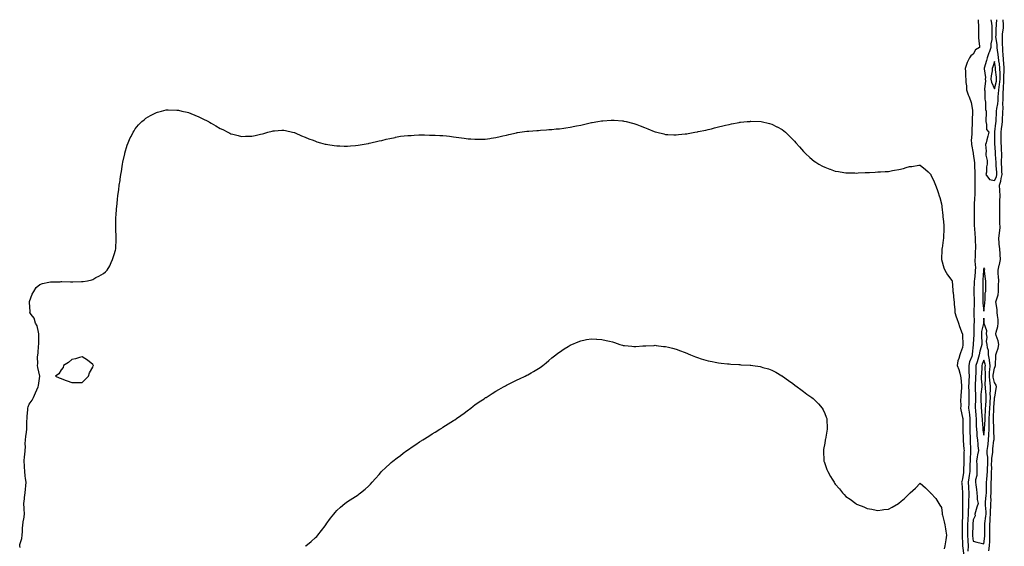
# Model space of a CAD drawing. Units: inches. Extents: x 1013363 to 1016003, y 7279418 to 7282058.
# Drawn here: x 1014499 to 1015427, y 7281562 to 7282058 of the extents above; entities that cross this region are included whole.
import ezdxf

# ---------------------------------------------------------------- set-up
doc = ezdxf.new("R2010")
doc.units = ezdxf.units.IN
doc.header["$MEASUREMENT"] = 0
doc.layers.add('Contour_10137279', color=7, linetype='Continuous', true_color=0xac3211)

msp = doc.modelspace()

# ---------------------------------------------------------------- linework, layer by layer
at = {"layer": 'Contour_10137279'}
for points in [[(1015402.77, 7282058, 3141), (1015402.81, 7282057.16, 3141), (1015402.82, 7282056.69, 3141), (1015403.02, 7282051.92, 3141), (1015402.98, 7282046.99, 3141), (1015402.98, 7282046.85, 3141), (1015402.95, 7282041.92, 3141), (1015403.26, 7282037.13, 3141), (1015403.53, 7282036.44, 3141), (1015404.08, 7282031.92, 3141), (1015400.25, 7282029.72, 3141), (1015398.05, 7282025.61, 3141), (1015395.96, 7282024.01, 3141), (1015394.47, 7282021.92, 3141), (1015392.24, 7282017.73, 3141), (1015391.79, 7282015.66, 3141), (1015390.48, 7282011.92, 3141), (1015390.76, 7282009.21, 3141), (1015390.63, 7282004.5, 3141), (1015390.99, 7282001.92, 3141), (1015391.03, 7281998.94, 3141), (1015391.76, 7281995.63, 3141), (1015391.79, 7281991.92, 3141), (1015393.42, 7281987.29, 3141), (1015394.01, 7281985.96, 3141), (1015395.64, 7281981.92, 3141), (1015396.03, 7281979.9, 3141), (1015397.4, 7281972.57, 3141), (1015397.52, 7281971.92, 3141), (1015397.53, 7281971.4, 3141), (1015397.14, 7281962.83, 3141), (1015397.16, 7281961.92, 3141), (1015397.15, 7281961.02, 3141), (1015396.64, 7281953.33, 3141), (1015396.64, 7281951.92, 3141), (1015396.66, 7281950.53, 3141), (1015396.27, 7281943.7, 3141), (1015396.29, 7281941.92, 3141), (1015396.55, 7281940.42, 3141), (1015397.92, 7281932.05, 3141), (1015397.94, 7281931.92, 3141), (1015397.97, 7281931.84, 3141), (1015398.05, 7281931.57, 3141), (1015399.26, 7281923.13, 3141), (1015399.41, 7281921.92, 3141), (1015399.41, 7281920.56, 3141), (1015399.53, 7281913.4, 3141), (1015399.52, 7281911.92, 3141), (1015399.55, 7281910.42, 3141), (1015399.6, 7281903.47, 3141), (1015399.62, 7281901.92, 3141), (1015399.62, 7281900.35, 3141), (1015399.48, 7281893.35, 3141), (1015399.48, 7281891.92, 3141), (1015399.39, 7281890.58, 3141), (1015399, 7281882.87, 3141), (1015398.94, 7281881.92, 3141), (1015398.88, 7281881.09, 3141), (1015398.95, 7281872.82, 3141), (1015398.9, 7281871.92, 3141), (1015399, 7281870.97, 3141), (1015399.03, 7281862.9, 3141), (1015399.15, 7281861.92, 3141), (1015399.26, 7281860.71, 3141), (1015399.94, 7281851.92, 3141), (1015399.95, 7281850.02, 3141), (1015400.06, 7281843.93, 3141), (1015400.07, 7281841.92, 3141), (1015399.91, 7281840.06, 3141), (1015399.8, 7281833.67, 3141), (1015399.66, 7281831.92, 3141), (1015399.61, 7281830.36, 3141), (1015400.09, 7281823.96, 3141), (1015400.04, 7281821.92, 3141), (1015399.9, 7281820.07, 3141), (1015399.14, 7281813.01, 3141), (1015399.05, 7281811.92, 3141), (1015399.04, 7281810.93, 3141), (1015398.79, 7281802.66, 3141), (1015398.77, 7281801.92, 3141), (1015398.79, 7281801.18, 3141), (1015399.05, 7281792.92, 3141), (1015399.07, 7281791.92, 3141), (1015399.09, 7281790.88, 3141), (1015398.71, 7281782.58, 3141), (1015398.74, 7281781.92, 3141), (1015398.73, 7281781.24, 3141), (1015398.82, 7281772.69, 3141), (1015398.81, 7281771.92, 3141), (1015398.72, 7281771.25, 3141), (1015398.76, 7281762.63, 3141), (1015398.69, 7281761.92, 3141), (1015398.69, 7281761.28, 3141), (1015398.09, 7281751.96, 3141), (1015398.09, 7281751.88, 3141), (1015398.05, 7281751.4, 3141), (1015397.18, 7281742.79, 3141), (1015397.08, 7281741.92, 3141), (1015396.65, 7281740.52, 3141), (1015394.61, 7281735.36, 3141), (1015393.79, 7281731.92, 3141), (1015393.98, 7281727.85, 3141), (1015393.95, 7281726.02, 3141), (1015394.11, 7281721.92, 3141), (1015394, 7281717.87, 3141), (1015393.86, 7281716.11, 3141), (1015393.75, 7281711.92, 3141), (1015393.84, 7281707.71, 3141), (1015393.98, 7281705.99, 3141), (1015394.07, 7281701.92, 3141), (1015393.96, 7281697.83, 3141), (1015393.86, 7281696.11, 3141), (1015393.76, 7281691.92, 3141), (1015394.15, 7281688.02, 3141), (1015394.43, 7281685.54, 3141), (1015394.8, 7281681.92, 3141), (1015394.83, 7281678.7, 3141), (1015394.8, 7281675.17, 3141), (1015394.83, 7281671.92, 3141), (1015394.92, 7281668.8, 3141), (1015395.06, 7281664.91, 3141), (1015395.15, 7281661.92, 3141), (1015395.31, 7281659.18, 3141), (1015395.4, 7281654.57, 3141), (1015395.54, 7281651.92, 3141), (1015395.43, 7281649.3, 3141), (1015395.14, 7281644.83, 3141), (1015395.03, 7281641.92, 3141), (1015394.99, 7281638.86, 3141), (1015394.96, 7281635.01, 3141), (1015394.92, 7281631.92, 3141), (1015394.32, 7281628.19, 3141), (1015393.94, 7281626.03, 3141), (1015393.31, 7281621.92, 3141), (1015393.54, 7281617.41, 3141), (1015393.61, 7281616.36, 3141), (1015393.82, 7281611.92, 3141), (1015393.79, 7281607.66, 3141), (1015393.77, 7281606.2, 3141), (1015393.74, 7281601.92, 3141), (1015393.53, 7281597.4, 3141), (1015393.45, 7281596.52, 3141), (1015393.26, 7281591.92, 3141), (1015393, 7281586.97, 3141), (1015393, 7281586.87, 3141), (1015392.77, 7281581.92, 3141), (1015392.72, 7281577.25, 3141), (1015392.72, 7281576.59, 3141), (1015392.68, 7281571.92, 3141), (1015392.99, 7281566.98, 3141), (1015392.99, 7281566.86, 3141), (1015393.34, 7281561.92, 3141), (1015393.12, 7281556.99, 3141)], [(1015414.71, 7282058, 3142), (1015415.21, 7282054.76, 3142), (1015415.47, 7282051.92, 3142), (1015415.5, 7282049.37, 3142), (1015415.68, 7282044.29, 3142), (1015415.71, 7282041.92, 3142), (1015415.55, 7282039.42, 3142), (1015414.68, 7282035.29, 3142), (1015414.53, 7282031.92, 3142), (1015412.97, 7282027, 3142), (1015412.87, 7282026.74, 3142), (1015411.15, 7282021.92, 3142), (1015410.43, 7282019.54, 3142), (1015408.54, 7282012.41, 3142), (1015408.4, 7282011.92, 3142), (1015408.38, 7282011.59, 3142), (1015409.49, 7282003.36, 3142), (1015409.45, 7282001.92, 3142), (1015409.65, 7282000.32, 3142), (1015408.66, 7281992.53, 3142), (1015408.8, 7281991.92, 3142), (1015408.89, 7281991.08, 3142), (1015409.12, 7281982.99, 3142), (1015409.27, 7281981.92, 3142), (1015409.64, 7281980.33, 3142), (1015409.51, 7281973.38, 3142), (1015410.2, 7281971.92, 3142), (1015410.29, 7281969.68, 3142), (1015409.82, 7281963.69, 3142), (1015409.91, 7281961.92, 3142), (1015410.7, 7281959.27, 3142), (1015410.54, 7281954.41, 3142), (1015412.64, 7281951.92, 3142), (1015411.8, 7281948.17, 3142), (1015410.88, 7281944.75, 3142), (1015410.22, 7281941.92, 3142), (1015409.63, 7281940.34, 3142), (1015410.28, 7281934.15, 3142), (1015409.88, 7281931.92, 3142), (1015409.81, 7281930.16, 3142), (1015411.3, 7281925.17, 3142), (1015411.23, 7281921.92, 3142), (1015410.64, 7281919.33, 3142), (1015410.45, 7281914.32, 3142), (1015410.05, 7281911.92, 3142), (1015413.5, 7281907.37, 3142), (1015418.05, 7281906.51, 3142)], [(1015412.63, 7281557.34, 3141), (1015413.26, 7281561.92, 3141), (1015413.58, 7281566.39, 3141), (1015413.58, 7281567.45, 3141), (1015413.85, 7281571.92, 3141), (1015413.8, 7281576.17, 3141), (1015413.76, 7281577.63, 3141), (1015413.71, 7281581.92, 3141), (1015414.06, 7281585.91, 3141), (1015414.09, 7281587.96, 3141), (1015414.38, 7281591.92, 3141), (1015414.39, 7281595.58, 3141), (1015414.72, 7281598.59, 3141), (1015414.73, 7281601.92, 3141), (1015414.88, 7281605.09, 3141), (1015414.77, 7281608.64, 3141), (1015414.91, 7281611.92, 3141), (1015414.94, 7281615.03, 3141), (1015415, 7281618.87, 3141), (1015415.04, 7281621.92, 3141), (1015415.22, 7281624.75, 3141), (1015415.23, 7281629.1, 3141), (1015415.37, 7281631.92, 3141), (1015415.48, 7281634.49, 3141), (1015415.45, 7281639.32, 3141), (1015415.55, 7281641.92, 3141), (1015415.52, 7281644.45, 3141), (1015416.48, 7281650.35, 3141), (1015416.45, 7281651.92, 3141), (1015416.63, 7281653.34, 3141), (1015417.61, 7281661.48, 3141), (1015417.66, 7281661.92, 3141), (1015417.69, 7281662.28, 3141), (1015417.46, 7281671.33, 3141), (1015417.5, 7281671.92, 3141), (1015417.5, 7281672.47, 3141), (1015417.1, 7281680.97, 3141), (1015417.1, 7281681.92, 3141), (1015417.15, 7281682.82, 3141), (1015417.55, 7281691.42, 3141), (1015417.57, 7281691.92, 3141), (1015417.6, 7281692.37, 3141), (1015418.05, 7281700.25, 3141), (1015418.28, 7281701.69, 3141), (1015418.3, 7281701.92, 3141), (1015418.34, 7281702.21, 3141), (1015419.77, 7281710.2, 3141), (1015419.95, 7281711.92, 3141), (1015419.58, 7281713.45, 3141), (1015418.05, 7281715.94, 3141), (1015417.01, 7281720.88, 3141), (1015416.93, 7281721.92, 3141), (1015416.99, 7281722.98, 3141), (1015418.05, 7281729.56, 3141), (1015418.86, 7281731.11, 3141), (1015419.05, 7281731.92, 3141), (1015419.09, 7281732.96, 3141), (1015419.43, 7281740.54, 3141), (1015419.49, 7281741.92, 3141), (1015420.01, 7281743.88, 3141), (1015421.6, 7281748.37, 3141), (1015422.36, 7281751.92, 3141), (1015421.52, 7281755.39, 3141), (1015419.78, 7281760.19, 3141), (1015419.27, 7281761.92, 3141), (1015419.55, 7281763.42, 3141), (1015421.23, 7281768.74, 3141), (1015421.66, 7281771.92, 3141), (1015421.5, 7281775.37, 3141), (1015420.97, 7281779, 3141), (1015420.8, 7281781.92, 3141), (1015420.62, 7281784.49, 3141), (1015419.67, 7281790.3, 3141), (1015419.53, 7281791.92, 3141), (1015419.91, 7281793.78, 3141), (1015421.5, 7281798.47, 3141), (1015421.99, 7281801.92, 3141), (1015422.01, 7281805.88, 3141), (1015422.03, 7281807.94, 3141), (1015422.06, 7281811.92, 3141), (1015421.94, 7281815.81, 3141), (1015421.6, 7281818.37, 3141), (1015421.46, 7281821.92, 3141), (1015422.65, 7281826.52, 3141), (1015422.89, 7281827.08, 3141), (1015423.67, 7281831.92, 3141), (1015423.38, 7281836.59, 3141), (1015423.45, 7281837.32, 3141), (1015423.05, 7281841.92, 3141), (1015422.62, 7281846.49, 3141), (1015422.52, 7281847.45, 3141), (1015422.08, 7281851.92, 3141), (1015422.73, 7281856.6, 3141), (1015422.84, 7281857.13, 3141), (1015423.38, 7281861.92, 3141), (1015423.25, 7281866.72, 3141), (1015423.28, 7281867.15, 3141), (1015423.11, 7281871.92, 3141), (1015423.1, 7281876.87, 3141), (1015423.1, 7281876.97, 3141), (1015423.09, 7281881.92, 3141), (1015423.26, 7281886.71, 3141), (1015423.24, 7281887.11, 3141), (1015423.38, 7281891.92, 3141), (1015423.05, 7281896.92, 3141), (1015422.7, 7281901.92, 3141), (1015424.25, 7281905.72, 3141), (1015424.46, 7281908.33, 3141), (1015425.36, 7281911.92, 3141), (1015425.19, 7281914.78, 3141), (1015425.06, 7281918.93, 3141), (1015424.87, 7281921.92, 3141), (1015424.86, 7281925.11, 3141), (1015425.07, 7281928.94, 3141), (1015425.06, 7281931.92, 3141), (1015424.88, 7281935.09, 3141), (1015424.67, 7281938.54, 3141), (1015424.48, 7281941.92, 3141), (1015424.47, 7281945.5, 3141), (1015424.49, 7281948.36, 3141), (1015424.48, 7281951.92, 3141), (1015424.87, 7281955.1, 3141), (1015425.34, 7281959.21, 3141), (1015425.67, 7281961.92, 3141), (1015425.76, 7281964.21, 3141), (1015426.04, 7281969.91, 3141), (1015426.13, 7281971.92, 3141), (1015426.31, 7281973.66, 3141), (1015426.09, 7281979.96, 3141), (1015426.24, 7281981.92, 3141), (1015426.34, 7281983.63, 3141), (1015426.44, 7281990.31, 3141), (1015426.52, 7281991.92, 3141), (1015426.73, 7281993.24, 3141), (1015426.94, 7282000.81, 3141), (1015427.07, 7282001.92, 3141), (1015427.03, 7282002.94, 3141), (1015427.38, 7282011.25, 3141), (1015427.34, 7282011.92, 3141), (1015427.25, 7282012.72, 3141), (1015426.72, 7282020.59, 3141), (1015426.55, 7282021.92, 3141), (1015426.37, 7282023.6, 3141), (1015426.11, 7282029.98, 3141), (1015425.88, 7282031.92, 3141), (1015425.73, 7282034.24, 3141), (1015425.76, 7282039.63, 3141), (1015425.58, 7282041.92, 3141), (1015425.75, 7282044.22, 3141), (1015426.54, 7282050.41, 3141), (1015426.65, 7282051.92, 3141), (1015426.67, 7282053.3, 3141), (1015426.29, 7282058, 3141)], [(1015418.05, 7281906.51, 3142), (1015419.96, 7281910.01, 3142), (1015420.44, 7281911.92, 3142), (1015420.31, 7281914.18, 3142), (1015419.74, 7281920.23, 3142), (1015419.63, 7281921.92, 3142), (1015419.62, 7281923.49, 3142), (1015419.15, 7281930.82, 3142), (1015419.14, 7281931.92, 3142), (1015419.09, 7281932.96, 3142), (1015418.59, 7281941.38, 3142), (1015418.56, 7281941.92, 3142), (1015418.56, 7281942.43, 3142), (1015418.44, 7281951.53, 3142), (1015418.44, 7281951.92, 3142), (1015418.49, 7281952.36, 3142), (1015419.51, 7281960.46, 3142), (1015419.68, 7281961.92, 3142), (1015419.75, 7281963.62, 3142), (1015419.99, 7281969.98, 3142), (1015420.07, 7281971.92, 3142), (1015420.31, 7281974.18, 3142), (1015421.28, 7281978.69, 3142), (1015421.55, 7281981.92, 3142), (1015421.74, 7281985.61, 3142), (1015421.96, 7281988.01, 3142), (1015422.15, 7281991.92, 3142), (1015422.93, 7281996.8, 3142), (1015422.98, 7281996.99, 3142), (1015423.62, 7282001.92, 3142), (1015423.43, 7282006.54, 3142), (1015423.46, 7282007.33, 3142), (1015423.25, 7282011.92, 3142), (1015422.71, 7282016.58, 3142), (1015422.56, 7282017.41, 3142), (1015421.99, 7282021.92, 3142), (1015421.61, 7282025.48, 3142), (1015421, 7282028.97, 3142), (1015420.66, 7282031.92, 3142), (1015420.49, 7282034.36, 3142), (1015419.63, 7282040.34, 3142), (1015419.51, 7282041.92, 3142), (1015419.63, 7282043.5, 3142), (1015419.79, 7282050.18, 3142), (1015419.93, 7282051.92, 3142), (1015419.96, 7282053.83, 3142), (1015420.42, 7282058, 3142)], [(1014499.45, 7281560.52, 3140), (1014499.02, 7281561.92, 3140), (1014499.24, 7281563.11, 3140), (1014500.92, 7281569.05, 3140), (1014501.37, 7281571.92, 3140), (1014501.64, 7281575.51, 3140), (1014501.69, 7281578.28, 3140), (1014502.01, 7281581.92, 3140), (1014502.67, 7281586.54, 3140), (1014502.77, 7281587.2, 3140), (1014503.41, 7281591.92, 3140), (1014503.2, 7281596.77, 3140), (1014503.22, 7281597.09, 3140), (1014502.98, 7281601.92, 3140), (1014503.56, 7281606.41, 3140), (1014503.64, 7281607.51, 3140), (1014504.17, 7281611.92, 3140), (1014504.55, 7281615.42, 3140), (1014504.66, 7281618.53, 3140), (1014504.97, 7281621.92, 3140), (1014504.56, 7281625.41, 3140), (1014504.22, 7281628.09, 3140), (1014503.79, 7281631.92, 3140), (1014503.57, 7281636.4, 3140), (1014503.55, 7281637.42, 3140), (1014503.32, 7281641.92, 3140), (1014503.68, 7281646.29, 3140), (1014503.84, 7281647.71, 3140), (1014504.21, 7281651.92, 3140), (1014504.6, 7281655.37, 3140), (1014504.29, 7281658.16, 3140), (1014504.56, 7281661.92, 3140), (1014504.79, 7281665.18, 3140), (1014505.43, 7281669.3, 3140), (1014505.65, 7281671.92, 3140), (1014505.79, 7281674.18, 3140), (1014505.8, 7281679.67, 3140), (1014505.93, 7281681.92, 3140), (1014505.98, 7281683.99, 3140), (1014506.7, 7281690.57, 3140), (1014506.73, 7281691.92, 3140), (1014507.04, 7281692.93, 3140), (1014508.05, 7281695.45, 3140), (1014510.72, 7281699.25, 3140), (1014512.19, 7281701.92, 3140), (1014513.82, 7281706.15, 3140), (1014515.19, 7281709.06, 3140), (1014516.43, 7281711.92, 3140), (1014516.72, 7281713.25, 3140), (1014517.99, 7281721.86, 3140), (1014518, 7281721.92, 3140), (1014517.99, 7281721.98, 3140), (1014516.11, 7281729.98, 3140), (1014515.79, 7281731.92, 3140), (1014515.98, 7281733.99, 3140), (1014515.89, 7281739.76, 3140), (1014516.07, 7281741.92, 3140), (1014516.49, 7281743.48, 3140), (1014516.78, 7281750.65, 3140), (1014517.02, 7281751.92, 3140), (1014516.93, 7281753.04, 3140), (1014517.2, 7281761.07, 3140), (1014517.11, 7281761.92, 3140), (1014516.6, 7281763.37, 3140), (1014515.5, 7281769.37, 3140), (1014514, 7281771.92, 3140), (1014512.61, 7281776.48, 3140), (1014509.82, 7281780.15, 3140), (1014508.69, 7281781.92, 3140), (1014508.8, 7281782.67, 3140), (1014508.2, 7281791.77, 3140), (1014508.23, 7281791.92, 3140), (1014508.34, 7281792.21, 3140), (1014510.7, 7281799.27, 3140), (1014512.24, 7281801.92, 3140), (1014514.48, 7281805.49, 3140), (1014518.05, 7281808.5, 3140), (1014520.55, 7281809.42, 3140), (1014526.57, 7281810.44, 3140), (1014528.05, 7281810.82, 3140), (1014529.05, 7281810.92, 3140), (1014537.12, 7281810.99, 3140), (1014538.05, 7281811.07, 3140), (1014538.88, 7281811.09, 3140), (1014547.01, 7281810.88, 3140), (1014548.05, 7281810.92, 3140), (1014549.02, 7281810.95, 3140), (1014557.2, 7281811.07, 3140), (1014558.05, 7281811.11, 3140), (1014558.76, 7281811.21, 3140), (1014563.05, 7281811.92, 3140), (1014567.08, 7281812.89, 3140), (1014568.05, 7281813.2, 3140), (1014570.94, 7281814.81, 3140), (1014573.69, 7281816.28, 3140), (1014578.05, 7281818.84, 3140), (1014579.77, 7281820.2, 3140), (1014581.58, 7281821.92, 3140), (1014583.9, 7281826.07, 3140), (1014585.19, 7281829.06, 3140), (1014586.51, 7281831.92, 3140), (1014586.94, 7281833.03, 3140), (1014588.05, 7281836.54, 3140), (1014589.28, 7281840.69, 3140), (1014589.52, 7281841.92, 3140), (1014589.57, 7281843.44, 3140), (1014590.03, 7281849.94, 3140), (1014590.01, 7281851.92, 3140), (1014589.9, 7281853.77, 3140), (1014589.78, 7281860.19, 3140), (1014589.7, 7281861.92, 3140), (1014589.69, 7281863.56, 3140), (1014589.75, 7281870.22, 3140), (1014589.73, 7281871.92, 3140), (1014589.87, 7281873.74, 3140), (1014590.35, 7281879.62, 3140), (1014590.51, 7281881.92, 3140), (1014590.77, 7281884.64, 3140), (1014591.23, 7281888.74, 3140), (1014591.62, 7281891.92, 3140), (1014592.12, 7281895.99, 3140), (1014592.34, 7281897.63, 3140), (1014592.88, 7281901.92, 3140), (1014593.61, 7281906.36, 3140), (1014593.82, 7281907.69, 3140), (1014594.45, 7281911.92, 3140), (1014594.95, 7281915.02, 3140), (1014595.65, 7281919.52, 3140), (1014596.04, 7281921.92, 3140), (1014596.36, 7281923.61, 3140), (1014598.05, 7281931.54, 3140), (1014598.13, 7281931.84, 3140), (1014598.15, 7281931.92, 3140), (1014598.19, 7281932.06, 3140), (1014600.33, 7281939.64, 3140), (1014601.17, 7281941.92, 3140), (1014603.33, 7281946.64, 3140), (1014604.01, 7281947.88, 3140), (1014606.1, 7281951.92, 3140), (1014606.82, 7281953.15, 3140), (1014608.05, 7281954.96, 3140), (1014611.19, 7281958.78, 3140), (1014614.24, 7281961.92, 3140), (1014616.23, 7281963.74, 3140), (1014618.05, 7281965.16, 3140), (1014622.22, 7281967.75, 3140), (1014625.43, 7281969.3, 3140), (1014628.05, 7281970.64, 3140), (1014629.02, 7281970.95, 3140), (1014632.84, 7281971.92, 3140), (1014637.09, 7281972.88, 3140), (1014638.05, 7281973.03, 3140), (1014639.12, 7281972.99, 3140), (1014647.12, 7281972.85, 3140), (1014648.05, 7281972.81, 3140), (1014648.76, 7281972.63, 3140), (1014651.9, 7281971.92, 3140), (1014656.84, 7281970.71, 3140), (1014658.05, 7281970.43, 3140), (1014660.47, 7281969.5, 3140), (1014664.21, 7281968.08, 3140), (1014668.05, 7281966.54, 3140), (1014671.13, 7281965, 3140), (1014676.94, 7281961.92, 3140), (1014677.66, 7281961.53, 3140), (1014678.05, 7281961.3, 3140), (1014679.48, 7281960.49, 3140), (1014684.07, 7281957.94, 3140), (1014688.05, 7281955.5, 3140), (1014690.55, 7281954.42, 3140), (1014695.38, 7281951.92, 3140), (1014697.17, 7281951.04, 3140), (1014698.05, 7281950.55, 3140), (1014699.92, 7281950.05, 3140), (1014704.97, 7281948.84, 3140), (1014708.05, 7281947.96, 3140), (1014711.86, 7281948.11, 3140), (1014714.3, 7281948.17, 3140), (1014718.05, 7281948.22, 3140), (1014721.05, 7281948.92, 3140), (1014726.17, 7281950.05, 3140), (1014728.05, 7281950.47, 3140), (1014729.16, 7281950.81, 3140), (1014733.05, 7281951.92, 3140), (1014736.94, 7281953.03, 3140), (1014738.05, 7281953.29, 3140), (1014739.42, 7281953.29, 3140), (1014746.25, 7281953.72, 3140), (1014748.05, 7281953.8, 3140), (1014749.52, 7281953.39, 3140), (1014756.23, 7281951.92, 3140), (1014757.7, 7281951.57, 3140), (1014758.05, 7281951.51, 3140), (1014758.76, 7281951.21, 3140), (1014764.65, 7281948.52, 3140), (1014768.05, 7281947.28, 3140), (1014771.78, 7281945.65, 3140), (1014775.68, 7281944.29, 3140), (1014778.05, 7281943.35, 3140), (1014779.09, 7281942.96, 3140), (1014782.67, 7281941.92, 3140), (1014786.9, 7281940.77, 3140), (1014788.05, 7281940.53, 3140), (1014789.66, 7281940.31, 3140), (1014795.41, 7281939.28, 3140), (1014798.05, 7281938.95, 3140), (1014801, 7281938.97, 3140), (1014804.93, 7281938.8, 3140), (1014808.05, 7281938.8, 3140), (1014810.88, 7281939.09, 3140), (1014815.52, 7281939.39, 3140), (1014818.05, 7281939.64, 3140), (1014819.93, 7281940.04, 3140), (1014827.44, 7281941.31, 3140), (1014828.05, 7281941.44, 3140), (1014828.43, 7281941.54, 3140), (1014830.23, 7281941.92, 3140), (1014836.57, 7281943.4, 3140), (1014838.05, 7281943.72, 3140), (1014840.38, 7281944.25, 3140), (1014844.65, 7281945.32, 3140), (1014848.05, 7281946.06, 3140), (1014852.89, 7281947.08, 3140), (1014853.28, 7281947.15, 3140), (1014858.05, 7281948.13, 3140), (1014861.51, 7281948.46, 3140), (1014864.85, 7281948.72, 3140), (1014868.05, 7281948.98, 3140), (1014870.85, 7281949.12, 3140), (1014875.48, 7281949.35, 3140), (1014878.05, 7281949.44, 3140), (1014880.6, 7281949.37, 3140), (1014885.39, 7281949.26, 3140), (1014888.05, 7281949.2, 3140), (1014890.89, 7281949.08, 3140), (1014895.09, 7281948.96, 3140), (1014898.05, 7281948.84, 3140), (1014901.53, 7281948.44, 3140), (1014904.23, 7281948.1, 3140), (1014908.05, 7281947.61, 3140), (1014913.05, 7281946.92, 3140), (1014918.05, 7281946.19, 3140), (1014921.94, 7281945.81, 3140), (1014924.35, 7281945.62, 3140), (1014928.05, 7281945.32, 3140), (1014931.51, 7281945.38, 3140), (1014934.55, 7281945.42, 3140), (1014938.05, 7281945.46, 3140), (1014942.19, 7281946.06, 3140), (1014943.7, 7281946.27, 3140), (1014948.05, 7281946.92, 3140), (1014952.16, 7281947.81, 3140), (1014954.56, 7281948.43, 3140), (1014958.05, 7281949.29, 3140), (1014960.21, 7281949.76, 3140), (1014967.53, 7281951.4, 3140), (1014968.05, 7281951.52, 3140), (1014968.4, 7281951.57, 3140), (1014970.72, 7281951.92, 3140), (1014977.18, 7281952.79, 3140), (1014978.05, 7281952.93, 3140), (1014979.16, 7281953.03, 3140), (1014986.46, 7281953.51, 3140), (1014988.05, 7281953.65, 3140), (1014989.92, 7281953.8, 3140), (1014995.77, 7281954.2, 3140), (1014998.05, 7281954.35, 3140), (1015000.68, 7281954.55, 3140), (1015004.97, 7281955, 3140), (1015008.05, 7281955.22, 3140), (1015011.92, 7281955.79, 3140), (1015013.86, 7281956.11, 3140), (1015018.05, 7281956.68, 3140), (1015022.4, 7281957.57, 3140), (1015024.01, 7281957.88, 3140), (1015028.05, 7281958.67, 3140), (1015030.71, 7281959.26, 3140), (1015036.77, 7281960.64, 3140), (1015038.05, 7281960.94, 3140), (1015038.9, 7281961.07, 3140), (1015044.1, 7281961.92, 3140), (1015047.46, 7281962.51, 3140), (1015048.05, 7281962.6, 3140), (1015048.81, 7281962.68, 3140), (1015056.7, 7281963.27, 3140), (1015058.05, 7281963.39, 3140), (1015059.44, 7281963.31, 3140), (1015067.36, 7281962.61, 3140), (1015068.05, 7281962.57, 3140), (1015068.58, 7281962.45, 3140), (1015070.81, 7281961.92, 3140), (1015076.73, 7281960.6, 3140), (1015078.05, 7281960.27, 3140), (1015080.75, 7281959.22, 3140), (1015084.1, 7281957.97, 3140), (1015088.05, 7281956.41, 3140), (1015091.22, 7281955.09, 3140), (1015097.38, 7281952.59, 3140), (1015098.05, 7281952.32, 3140), (1015098.37, 7281952.24, 3140), (1015099.68, 7281951.92, 3140), (1015106.38, 7281950.25, 3140), (1015108.05, 7281949.85, 3140), (1015110.19, 7281949.78, 3140), (1015115.7, 7281949.57, 3140), (1015118.05, 7281949.47, 3140), (1015120.26, 7281949.71, 3140), (1015126.46, 7281950.33, 3140), (1015128.05, 7281950.49, 3140), (1015129.27, 7281950.7, 3140), (1015135.68, 7281951.92, 3140), (1015137.68, 7281952.29, 3140), (1015138.05, 7281952.36, 3140), (1015138.6, 7281952.47, 3140), (1015145.96, 7281954.01, 3140), (1015148.05, 7281954.43, 3140), (1015151.4, 7281955.27, 3140), (1015154.04, 7281955.93, 3140), (1015158.05, 7281956.92, 3140), (1015162.09, 7281957.88, 3140), (1015164.63, 7281958.5, 3140), (1015168.05, 7281959.33, 3140), (1015170.23, 7281959.74, 3140), (1015177.27, 7281961.14, 3140), (1015178.05, 7281961.28, 3140), (1015178.65, 7281961.32, 3140), (1015184.9, 7281961.92, 3140), (1015187.8, 7281962.17, 3140), (1015188.05, 7281962.19, 3140), (1015188.32, 7281962.19, 3140), (1015198.05, 7281961.92, 3140), (1015206.14, 7281960.01, 3140), (1015208.05, 7281959.47, 3140), (1015212.93, 7281957.04, 3140), (1015213.09, 7281956.96, 3140), (1015218.05, 7281954.34, 3140), (1015219.42, 7281953.29, 3140), (1015221.11, 7281951.92, 3140), (1015224.66, 7281948.53, 3140), (1015228.05, 7281945.14, 3140), (1015229.56, 7281943.43, 3140), (1015230.95, 7281941.92, 3140), (1015234.22, 7281938.09, 3140), (1015238.05, 7281933.82, 3140), (1015238.99, 7281932.86, 3140), (1015239.96, 7281931.92, 3140), (1015244.17, 7281928.04, 3140), (1015248.05, 7281924.73, 3140), (1015249.72, 7281923.59, 3140), (1015252.57, 7281921.92, 3140), (1015256.05, 7281919.92, 3140), (1015258.05, 7281918.93, 3140), (1015262.84, 7281917.13, 3140), (1015263.14, 7281917.01, 3140), (1015268.05, 7281915.33, 3140), (1015270.89, 7281914.76, 3140), (1015276.02, 7281913.95, 3140), (1015278.05, 7281913.58, 3140), (1015279.64, 7281913.51, 3140), (1015286.46, 7281913.51, 3140), (1015288.05, 7281913.42, 3140), (1015289.61, 7281913.48, 3140), (1015296.11, 7281913.86, 3140), (1015298.05, 7281913.93, 3140), (1015300.17, 7281914.04, 3140), (1015305.69, 7281914.28, 3140), (1015308.05, 7281914.42, 3140), (1015310.74, 7281914.61, 3140), (1015315.17, 7281914.8, 3140), (1015318.05, 7281915.03, 3140), (1015321.85, 7281915.72, 3140), (1015323.93, 7281916.04, 3140), (1015328.05, 7281916.84, 3140), (1015332.19, 7281917.78, 3140), (1015334.69, 7281918.56, 3140), (1015338.05, 7281919.48, 3140), (1015340.27, 7281919.7, 3140), (1015346.94, 7281920.81, 3140), (1015348.05, 7281920.94, 3140), (1015352.97, 7281916.84, 3140), (1015355.55, 7281914.42, 3140), (1015358.05, 7281912.08, 3140), (1015358.1, 7281911.97, 3140), (1015358.13, 7281911.92, 3140), (1015358.18, 7281911.79, 3140), (1015361.22, 7281905.09, 3140), (1015362.4, 7281901.92, 3140), (1015363.96, 7281897.83, 3140), (1015364.95, 7281895.02, 3140), (1015366.1, 7281891.92, 3140), (1015366.56, 7281890.43, 3140), (1015368.05, 7281884.45, 3140), (1015368.37, 7281882.24, 3140), (1015368.41, 7281881.92, 3140), (1015368.43, 7281881.54, 3140), (1015369.46, 7281873.33, 3140), (1015369.51, 7281871.92, 3140), (1015369.64, 7281870.33, 3140), (1015370.34, 7281864.21, 3140), (1015370.49, 7281861.92, 3140), (1015370.39, 7281859.58, 3140), (1015370.08, 7281853.95, 3140), (1015369.99, 7281851.92, 3140), (1015369.78, 7281850.19, 3140), (1015368.69, 7281842.56, 3140), (1015368.62, 7281841.92, 3140), (1015368.59, 7281841.38, 3140), (1015368.14, 7281832.01, 3140), (1015368.14, 7281831.92, 3140), (1015368.18, 7281831.79, 3140), (1015370.36, 7281824.23, 3140), (1015371.19, 7281821.92, 3140), (1015373.68, 7281817.55, 3140), (1015378.05, 7281812.06, 3140), (1015378.09, 7281811.96, 3140), (1015378.09, 7281811.92, 3140), (1015378.1, 7281811.87, 3140), (1015378.84, 7281802.71, 3140), (1015378.91, 7281801.92, 3140), (1015379.08, 7281800.89, 3140), (1015379.77, 7281793.64, 3140), (1015380.09, 7281791.92, 3140), (1015380, 7281789.97, 3140), (1015380.76, 7281784.63, 3140), (1015380.68, 7281781.92, 3140), (1015381.96, 7281778.01, 3140), (1015382.46, 7281776.33, 3140), (1015384.03, 7281771.92, 3140), (1015385.01, 7281768.88, 3140), (1015387.65, 7281762.32, 3140), (1015387.8, 7281761.92, 3140), (1015387.82, 7281761.69, 3140), (1015388.05, 7281760.03, 3140), (1015388.41, 7281752.28, 3140), (1015388.4, 7281751.92, 3140), (1015388.37, 7281751.6, 3140), (1015388.05, 7281748.89, 3140), (1015386.14, 7281743.83, 3140), (1015385.59, 7281741.92, 3140), (1015384.59, 7281738.46, 3140), (1015383.69, 7281736.28, 3140), (1015382.82, 7281731.92, 3140), (1015384.43, 7281728.3, 3140), (1015385.3, 7281724.67, 3140), (1015386.21, 7281721.92, 3140), (1015386.45, 7281720.32, 3140), (1015386.94, 7281713.03, 3140), (1015387.07, 7281711.92, 3140), (1015387.03, 7281710.9, 3140), (1015386.4, 7281703.57, 3140), (1015386.35, 7281701.92, 3140), (1015386.21, 7281700.08, 3140), (1015386.28, 7281693.69, 3140), (1015386.14, 7281691.92, 3140), (1015386.39, 7281690.26, 3140), (1015388.05, 7281682.83, 3140), (1015388.13, 7281682, 3140), (1015388.14, 7281681.92, 3140), (1015388.14, 7281681.83, 3140), (1015388.36, 7281672.23, 3140), (1015388.36, 7281671.92, 3140), (1015388.37, 7281671.6, 3140), (1015388.61, 7281662.48, 3140), (1015388.62, 7281661.92, 3140), (1015388.66, 7281661.31, 3140), (1015389.32, 7281653.19, 3140), (1015389.39, 7281651.92, 3140), (1015389.33, 7281650.64, 3140), (1015389.25, 7281643.12, 3140), (1015389.21, 7281641.92, 3140), (1015389.19, 7281640.78, 3140), (1015389.02, 7281632.89, 3140), (1015389.01, 7281631.92, 3140), (1015388.88, 7281631.09, 3140), (1015388.05, 7281625.07, 3140), (1015387.28, 7281622.69, 3140), (1015387.17, 7281621.92, 3140), (1015387.22, 7281621.09, 3140), (1015387.84, 7281612.13, 3140), (1015387.85, 7281611.92, 3140), (1015387.86, 7281611.73, 3140), (1015387.88, 7281602.09, 3140), (1015387.89, 7281601.92, 3140), (1015387.88, 7281601.75, 3140), (1015387.81, 7281592.16, 3140), (1015387.81, 7281591.68, 3140), (1015387.66, 7281582.31, 3140), (1015387.67, 7281581.92, 3140), (1015387.68, 7281581.55, 3140), (1015387.71, 7281572.26, 3140), (1015387.72, 7281571.92, 3140), (1015387.72, 7281571.59, 3140), (1015388.05, 7281563.54, 3140), (1015388.08, 7281561.95, 3140), (1015388.08, 7281561.89, 3140), (1015389.07, 7281552.94, 3140)], [(1014768.44, 7281561.53, 3139), (1014768.9, 7281561.92, 3139), (1014773.87, 7281566.1, 3139), (1014778.05, 7281569.82, 3139), (1014779.1, 7281570.87, 3139), (1014780.13, 7281571.92, 3139), (1014783.61, 7281576.36, 3139), (1014787.02, 7281580.89, 3139), (1014787.81, 7281581.92, 3139), (1014787.9, 7281582.07, 3139), (1014788.05, 7281582.29, 3139), (1014792, 7281587.97, 3139), (1014795.14, 7281591.92, 3139), (1014796.43, 7281593.54, 3139), (1014798.05, 7281595.38, 3139), (1014801.38, 7281598.59, 3139), (1014805.58, 7281601.92, 3139), (1014806.98, 7281602.99, 3139), (1014808.05, 7281603.77, 3139), (1014813.02, 7281606.95, 3139), (1014813.17, 7281607.04, 3139), (1014818.05, 7281610.21, 3139), (1014819.07, 7281610.9, 3139), (1014820.43, 7281611.92, 3139), (1014824.66, 7281615.31, 3139), (1014828.05, 7281618.24, 3139), (1014829.88, 7281620.09, 3139), (1014831.5, 7281621.92, 3139), (1014834.64, 7281625.33, 3139), (1014838.05, 7281629.21, 3139), (1014839.24, 7281630.73, 3139), (1014840.16, 7281631.92, 3139), (1014844.23, 7281635.74, 3139), (1014848.05, 7281639.22, 3139), (1014849.41, 7281640.56, 3139), (1014850.77, 7281641.92, 3139), (1014854.94, 7281645.03, 3139), (1014858.05, 7281647.3, 3139), (1014860.68, 7281649.29, 3139), (1014864.05, 7281651.92, 3139), (1014866.4, 7281653.57, 3139), (1014868.05, 7281654.75, 3139), (1014872.42, 7281657.55, 3139), (1014876.1, 7281659.97, 3139), (1014878.05, 7281661.24, 3139), (1014878.48, 7281661.49, 3139), (1014879.14, 7281661.92, 3139), (1014884.64, 7281665.33, 3139), (1014888.05, 7281667.49, 3139), (1014890.82, 7281669.15, 3139), (1014895.22, 7281671.92, 3139), (1014896.94, 7281673.03, 3139), (1014898.05, 7281673.76, 3139), (1014903.05, 7281676.92, 3139), (1014908.05, 7281680.1, 3139), (1014909.15, 7281680.82, 3139), (1014910.83, 7281681.92, 3139), (1014915.03, 7281684.94, 3139), (1014918.05, 7281687.17, 3139), (1014920.78, 7281689.19, 3139), (1014924.51, 7281691.92, 3139), (1014926.45, 7281693.52, 3139), (1014928.05, 7281694.78, 3139), (1014932.3, 7281697.67, 3139), (1014936.85, 7281700.72, 3139), (1014938.05, 7281701.53, 3139), (1014938.29, 7281701.68, 3139), (1014938.71, 7281701.92, 3139), (1014944.38, 7281705.59, 3139), (1014948.05, 7281707.92, 3139), (1014950.66, 7281709.31, 3139), (1014955.3, 7281711.92, 3139), (1014957.02, 7281712.95, 3139), (1014958.05, 7281713.52, 3139), (1014961.31, 7281715.18, 3139), (1014963.62, 7281716.35, 3139), (1014968.05, 7281718.52, 3139), (1014970.39, 7281719.58, 3139), (1014975.53, 7281721.92, 3139), (1014977.19, 7281722.78, 3139), (1014978.05, 7281723.24, 3139), (1014981.15, 7281725.02, 3139), (1014983.58, 7281726.39, 3139), (1014988.05, 7281729.14, 3139), (1014989.73, 7281730.24, 3139), (1014992.15, 7281731.92, 3139), (1014995.38, 7281734.59, 3139), (1014998.05, 7281736.81, 3139), (1015000.88, 7281739.09, 3139), (1015004.64, 7281741.92, 3139), (1015006.48, 7281743.49, 3139), (1015008.05, 7281744.71, 3139), (1015012.36, 7281747.61, 3139), (1015016.08, 7281749.95, 3139), (1015018.05, 7281751.2, 3139), (1015018.55, 7281751.42, 3139), (1015019.74, 7281751.92, 3139), (1015025.57, 7281754.4, 3139), (1015028.05, 7281755.33, 3139), (1015032.32, 7281756.19, 3139), (1015033.52, 7281756.45, 3139), (1015038.05, 7281757.24, 3139), (1015042.96, 7281756.83, 3139), (1015043.16, 7281756.81, 3139), (1015048.05, 7281756.46, 3139), (1015051.83, 7281755.7, 3139), (1015055.13, 7281754.84, 3139), (1015058.05, 7281754.24, 3139), (1015059.88, 7281753.75, 3139), (1015064.83, 7281751.92, 3139), (1015067.28, 7281751.15, 3139), (1015068.05, 7281750.93, 3139), (1015069.15, 7281750.82, 3139), (1015076.27, 7281750.14, 3139), (1015078.05, 7281749.95, 3139), (1015079.92, 7281750.05, 3139), (1015086.55, 7281750.42, 3139), (1015088.05, 7281750.49, 3139), (1015089.37, 7281750.6, 3139), (1015097.11, 7281750.98, 3139), (1015098.05, 7281751.05, 3139), (1015098.98, 7281750.99, 3139), (1015106.14, 7281750.01, 3139), (1015108.05, 7281749.91, 3139), (1015110.72, 7281749.25, 3139), (1015114.38, 7281748.25, 3139), (1015118.05, 7281747.38, 3139), (1015122.01, 7281745.88, 3139), (1015125.45, 7281744.52, 3139), (1015128.05, 7281743.52, 3139), (1015129.2, 7281743.07, 3139), (1015131.64, 7281741.92, 3139), (1015136.28, 7281740.15, 3139), (1015138.05, 7281739.45, 3139), (1015141.59, 7281738.38, 3139), (1015143.85, 7281737.72, 3139), (1015148.05, 7281736.43, 3139), (1015151.85, 7281735.72, 3139), (1015154.8, 7281735.17, 3139), (1015158.05, 7281734.58, 3139), (1015160.44, 7281734.31, 3139), (1015166.32, 7281733.65, 3139), (1015168.05, 7281733.44, 3139), (1015169.48, 7281733.35, 3139), (1015177.03, 7281732.94, 3139), (1015178.05, 7281732.87, 3139), (1015178.91, 7281732.78, 3139), (1015187.7, 7281732.27, 3139), (1015188.05, 7281732.24, 3139), (1015188.32, 7281732.19, 3139), (1015190.18, 7281731.92, 3139), (1015197.07, 7281730.94, 3139), (1015198.05, 7281730.78, 3139), (1015199.72, 7281730.25, 3139), (1015204.89, 7281728.76, 3139), (1015208.05, 7281727.67, 3139), (1015211.84, 7281725.71, 3139), (1015217.63, 7281722.34, 3139), (1015218.05, 7281722.11, 3139), (1015218.3, 7281721.92, 3139), (1015223.99, 7281717.86, 3139), (1015228.05, 7281714.94, 3139), (1015229.74, 7281713.61, 3139), (1015231.98, 7281711.92, 3139), (1015235.4, 7281709.27, 3139), (1015238.05, 7281707.39, 3139), (1015241.25, 7281705.12, 3139), (1015245.94, 7281701.92, 3139), (1015247.02, 7281700.89, 3139), (1015248.05, 7281699.88, 3139), (1015252.07, 7281695.94, 3139), (1015255.72, 7281691.92, 3139), (1015256.48, 7281690.35, 3139), (1015258.05, 7281686.82, 3139), (1015259.51, 7281683.38, 3139), (1015260.08, 7281681.92, 3139), (1015260.12, 7281679.85, 3139), (1015260.22, 7281674.09, 3139), (1015260.24, 7281671.92, 3139), (1015259.92, 7281670.05, 3139), (1015258.7, 7281662.57, 3139), (1015258.59, 7281661.92, 3139), (1015258.51, 7281661.46, 3139), (1015258.05, 7281658.82, 3139), (1015257.05, 7281652.92, 3139), (1015256.91, 7281651.92, 3139), (1015256.94, 7281650.81, 3139), (1015257.26, 7281642.71, 3139), (1015257.29, 7281641.92, 3139), (1015257.48, 7281641.35, 3139), (1015258.05, 7281639.68, 3139), (1015260.11, 7281633.98, 3139), (1015260.84, 7281631.92, 3139), (1015263.53, 7281627.4, 3139), (1015265, 7281624.97, 3139), (1015266.84, 7281621.92, 3139), (1015267.35, 7281621.22, 3139), (1015268.05, 7281620.18, 3139), (1015271.85, 7281615.72, 3139), (1015274.87, 7281611.92, 3139), (1015276.44, 7281610.31, 3139), (1015278.05, 7281608.62, 3139), (1015281.99, 7281605.86, 3139), (1015287.32, 7281601.92, 3139), (1015288.05, 7281601.43, 3139), (1015288.88, 7281601.09, 3139), (1015294.78, 7281598.65, 3139), (1015298.05, 7281597.31, 3139), (1015302.6, 7281596.47, 3139), (1015303.73, 7281596.24, 3139), (1015308.05, 7281595.39, 3139), (1015312.06, 7281595.93, 3139), (1015313.84, 7281596.13, 3139), (1015318.05, 7281596.69, 3139), (1015321.59, 7281598.38, 3139), (1015327.67, 7281601.92, 3139), (1015327.89, 7281602.08, 3139), (1015328.05, 7281602.2, 3139), (1015330.28, 7281604.15, 3139), (1015333.26, 7281606.71, 3139), (1015338.05, 7281611.43, 3139), (1015338.35, 7281611.62, 3139), (1015338.74, 7281611.92, 3139), (1015343.66, 7281616.31, 3139), (1015348.05, 7281621.12, 3139), (1015352.93, 7281616.8, 3139), (1015357.69, 7281611.92, 3139), (1015357.89, 7281611.76, 3139), (1015358.05, 7281611.66, 3139), (1015362.8, 7281606.67, 3139), (1015365.52, 7281601.92, 3139), (1015366.62, 7281600.49, 3139), (1015368.05, 7281598.04, 3139), (1015368.77, 7281592.64, 3139), (1015368.82, 7281591.92, 3139), (1015369.08, 7281590.89, 3139), (1015370.77, 7281584.64, 3139), (1015371.41, 7281581.92, 3139), (1015371.97, 7281578, 3139), (1015372.1, 7281575.97, 3139), (1015372.79, 7281571.92, 3139), (1015372.19, 7281567.78, 3139), (1015371.85, 7281565.72, 3139), (1015371.27, 7281561.92, 3139), (1015370.76, 7281559.21, 3139)]]:
    msp.add_polyline3d(points, dxfattribs=at)
for points in [[(1015418.05, 7281992.84, 3143), (1015419.92, 7282000.05, 3143), (1015420.15, 7282001.92, 3143), (1015420.07, 7282003.94, 3143), (1015419.21, 7282010.76, 3143), (1015419.15, 7282011.92, 3143), (1015419.04, 7282012.91, 3143), (1015418.05, 7282018.53, 3143), (1015416.46, 7282013.51, 3143), (1015416, 7282011.92, 3143), (1015415.9, 7282009.77, 3143), (1015414.91, 7282005.06, 3143), (1015414.8, 7282001.92, 3143), (1015415.17, 7281999.04, 3143)], [(1015408.05, 7281783.35, 3142), (1015409.16, 7281790.81, 3142), (1015409.13, 7281791.92, 3142), (1015409.42, 7281793.29, 3142), (1015409.48, 7281800.49, 3142), (1015409.97, 7281801.92, 3142), (1015409.99, 7281803.86, 3142), (1015409.98, 7281809.99, 3142), (1015410, 7281811.92, 3142), (1015409.66, 7281813.53, 3142), (1015408.67, 7281821.3, 3142), (1015408.56, 7281821.92, 3142), (1015408.86, 7281822.73, 3142), (1015408.05, 7281824.15, 3142), (1015407.81, 7281822.16, 3142), (1015407.8, 7281821.92, 3142), (1015407.78, 7281821.65, 3142), (1015407.23, 7281812.74, 3142), (1015407.16, 7281811.92, 3142), (1015407.15, 7281811.02, 3142), (1015407.14, 7281802.83, 3142), (1015407.13, 7281801.92, 3142), (1015407.14, 7281801.01, 3142), (1015407.19, 7281792.78, 3142), (1015407.2, 7281791.92, 3142), (1015407.23, 7281791.1, 3142)], [(1015408.05, 7281563.74, 3142), (1015408.97, 7281571, 3142), (1015409.03, 7281571.92, 3142), (1015409.02, 7281572.89, 3142), (1015409, 7281580.97, 3142), (1015408.99, 7281581.92, 3142), (1015409.08, 7281582.95, 3142), (1015410.11, 7281589.86, 3142), (1015410.27, 7281591.92, 3142), (1015410.27, 7281594.14, 3142), (1015409.61, 7281600.36, 3142), (1015409.61, 7281601.92, 3142), (1015409.69, 7281603.56, 3142), (1015410.41, 7281609.56, 3142), (1015410.51, 7281611.92, 3142), (1015410.54, 7281614.41, 3142), (1015410.59, 7281619.38, 3142), (1015410.62, 7281621.92, 3142), (1015410.78, 7281624.65, 3142), (1015411.23, 7281628.74, 3142), (1015411.41, 7281631.92, 3142), (1015411.55, 7281635.42, 3142), (1015411.76, 7281638.21, 3142), (1015411.9, 7281641.92, 3142), (1015411.85, 7281645.72, 3142), (1015411.28, 7281648.69, 3142), (1015411.22, 7281651.92, 3142), (1015411.69, 7281655.56, 3142), (1015412.01, 7281657.96, 3142), (1015412.51, 7281661.92, 3142), (1015412.83, 7281666.7, 3142), (1015412.88, 7281667.09, 3142), (1015413.15, 7281671.92, 3142), (1015413.16, 7281676.81, 3142), (1015413.15, 7281677.02, 3142), (1015413.16, 7281681.92, 3142), (1015413.4, 7281686.57, 3142), (1015413.43, 7281687.3, 3142), (1015413.67, 7281691.92, 3142), (1015413.91, 7281696.06, 3142), (1015414.02, 7281697.89, 3142), (1015414.25, 7281701.92, 3142), (1015414.19, 7281705.78, 3142), (1015414.39, 7281708.26, 3142), (1015414.31, 7281711.92, 3142), (1015413.92, 7281716.05, 3142), (1015413.62, 7281717.49, 3142), (1015413.28, 7281721.92, 3142), (1015413.53, 7281726.44, 3142), (1015413.71, 7281727.58, 3142), (1015414.01, 7281731.92, 3142), (1015413.35, 7281736.62, 3142), (1015413.37, 7281737.24, 3142), (1015412.42, 7281741.92, 3142), (1015412.35, 7281746.22, 3142), (1015411.43, 7281748.54, 3142), (1015411.28, 7281751.92, 3142), (1015410.71, 7281754.58, 3142), (1015411.13, 7281758.84, 3142), (1015410.73, 7281761.92, 3142), (1015410.81, 7281764.68, 3142), (1015408.33, 7281771.64, 3142), (1015408.35, 7281771.92, 3142), (1015408.29, 7281772.16, 3142), (1015408.05, 7281776.62, 3142), (1015407.91, 7281772.06, 3142), (1015407.91, 7281771.92, 3142), (1015407.88, 7281771.75, 3142), (1015405.99, 7281763.98, 3142), (1015405.77, 7281761.92, 3142), (1015405.78, 7281759.65, 3142), (1015406.2, 7281753.77, 3142), (1015406.2, 7281751.92, 3142), (1015405.69, 7281749.56, 3142), (1015404.42, 7281745.55, 3142), (1015403.78, 7281741.92, 3142), (1015402.29, 7281737.68, 3142), (1015401.71, 7281735.58, 3142), (1015400.57, 7281731.92, 3142), (1015400.48, 7281729.49, 3142), (1015400.42, 7281724.29, 3142), (1015400.34, 7281721.92, 3142), (1015400.33, 7281719.64, 3142), (1015399.91, 7281713.78, 3142), (1015399.91, 7281711.92, 3142), (1015399.83, 7281710.14, 3142), (1015400.26, 7281704.13, 3142), (1015400.18, 7281701.92, 3142), (1015400.22, 7281699.75, 3142), (1015399.95, 7281693.82, 3142), (1015399.99, 7281691.92, 3142), (1015400.18, 7281689.79, 3142), (1015400.66, 7281684.53, 3142), (1015400.88, 7281681.92, 3142), (1015400.98, 7281678.99, 3142), (1015400.95, 7281674.82, 3142), (1015401.05, 7281671.92, 3142), (1015401.41, 7281668.56, 3142), (1015401.52, 7281665.39, 3142), (1015401.96, 7281661.92, 3142), (1015402.41, 7281657.56, 3142), (1015402.44, 7281656.31, 3142), (1015402.98, 7281651.92, 3142), (1015402.05, 7281647.92, 3142), (1015401.89, 7281645.76, 3142), (1015401.19, 7281641.92, 3142), (1015401.41, 7281638.56, 3142), (1015401.38, 7281635.25, 3142), (1015401.62, 7281631.92, 3142), (1015401.58, 7281628.39, 3142), (1015400.34, 7281624.21, 3142), (1015400.29, 7281621.92, 3142), (1015400.51, 7281619.46, 3142), (1015401.14, 7281615.01, 3142), (1015401.38, 7281611.92, 3142), (1015401.91, 7281608.06, 3142), (1015401.82, 7281605.69, 3142), (1015402.58, 7281601.92, 3142), (1015401.42, 7281598.55, 3142), (1015400.27, 7281594.14, 3142), (1015399.59, 7281591.92, 3142), (1015399.81, 7281590.16, 3142), (1015398.05, 7281586.51, 3142), (1015397.66, 7281582.31, 3142), (1015397.65, 7281581.92, 3142), (1015397.64, 7281581.51, 3142), (1015397.45, 7281572.52, 3142), (1015397.45, 7281571.92, 3142), (1015397.48, 7281571.35, 3142), (1015398.05, 7281566.5, 3142), (1015401.57, 7281565.44, 3142), (1015405.53, 7281564.44, 3142)], [(1014558.05, 7281716.06, 3140), (1014560.94, 7281719.03, 3140), (1014563.82, 7281721.92, 3140), (1014564.92, 7281725.05, 3140), (1014568.05, 7281730.49, 3140), (1014568.4, 7281731.57, 3140), (1014568.53, 7281731.92, 3140), (1014568.39, 7281732.26, 3140), (1014568.05, 7281732.9, 3140), (1014563.05, 7281736.92, 3140), (1014558.05, 7281740.04, 3140), (1014555.55, 7281739.42, 3140), (1014551.6, 7281738.37, 3140), (1014548.05, 7281737.54, 3140), (1014545.08, 7281734.89, 3140), (1014540.32, 7281731.92, 3140), (1014539.87, 7281730.1, 3140), (1014538.05, 7281727.78, 3140), (1014535.87, 7281724.1, 3140), (1014532.89, 7281721.92, 3140), (1014536.35, 7281720.22, 3140), (1014538.05, 7281719.6, 3140), (1014541.74, 7281718.23, 3140), (1014543.71, 7281717.58, 3140), (1014548.05, 7281715.83, 3140), (1014551.96, 7281715.83, 3140), (1014554.03, 7281715.94, 3140)], [(1015408.05, 7281666.3, 3143), (1015408.75, 7281671.22, 3143), (1015408.79, 7281671.92, 3143), (1015408.79, 7281672.66, 3143), (1015409.21, 7281680.76, 3143), (1015409.21, 7281681.92, 3143), (1015409.28, 7281683.15, 3143), (1015409.68, 7281690.29, 3143), (1015409.76, 7281691.92, 3143), (1015409.87, 7281693.74, 3143), (1015410.23, 7281699.74, 3143), (1015410.35, 7281701.92, 3143), (1015410.33, 7281704.2, 3143), (1015409.62, 7281710.35, 3143), (1015409.59, 7281711.92, 3143), (1015409.46, 7281713.33, 3143), (1015409.77, 7281720.2, 3143), (1015409.64, 7281721.92, 3143), (1015409.74, 7281723.61, 3143), (1015409.44, 7281730.53, 3143), (1015409.52, 7281731.92, 3143), (1015409.35, 7281733.22, 3143), (1015408.05, 7281736.93, 3143), (1015406.63, 7281733.34, 3143), (1015406.19, 7281731.92, 3143), (1015406.13, 7281730, 3143), (1015405.77, 7281724.2, 3143), (1015405.7, 7281721.92, 3143), (1015405.69, 7281719.56, 3143), (1015406.05, 7281713.92, 3143), (1015406.05, 7281711.92, 3143), (1015405.96, 7281709.83, 3143), (1015405.22, 7281704.75, 3143), (1015405.12, 7281701.92, 3143), (1015405.17, 7281699.04, 3143), (1015405.55, 7281694.42, 3143), (1015405.6, 7281691.92, 3143), (1015405.79, 7281689.66, 3143), (1015406.26, 7281683.71, 3143), (1015406.42, 7281681.92, 3143), (1015406.47, 7281680.34, 3143), (1015407, 7281672.97, 3143), (1015407.02, 7281671.92, 3143), (1015407.12, 7281670.99, 3143)]]:
    msp.add_polyline3d(points, close=True, dxfattribs=at)

doc.saveas('drawing.dxf')
